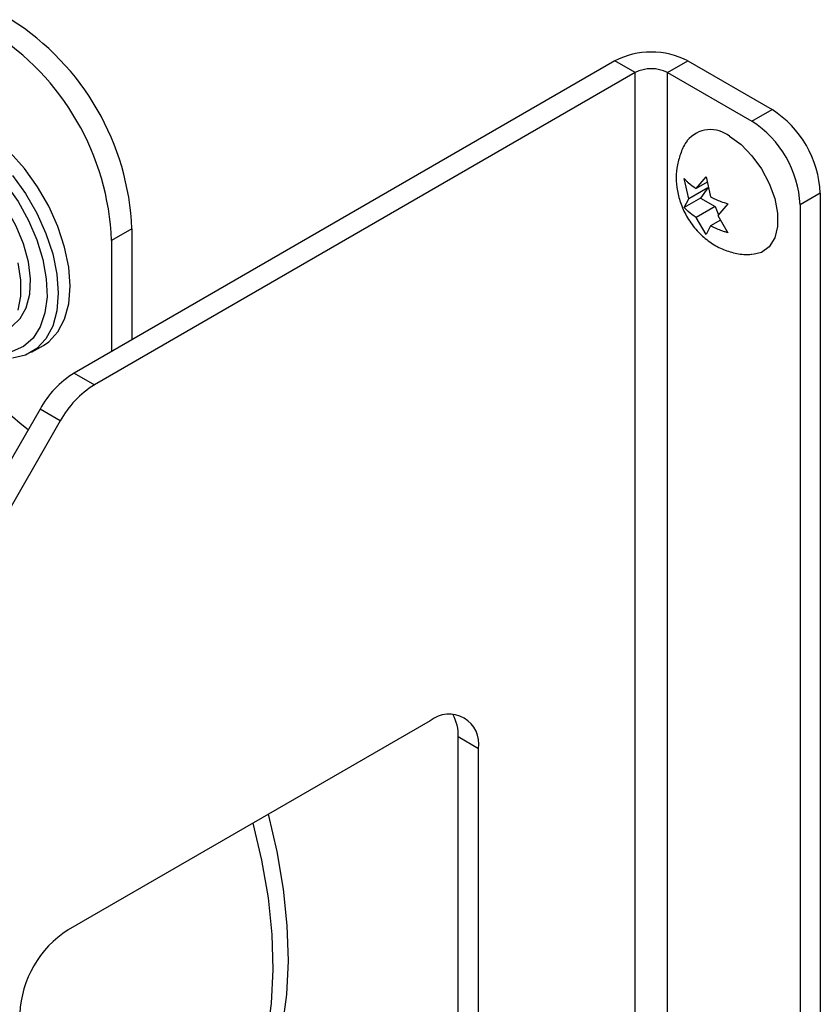
# Model space of a CAD drawing. Units: inches. Extents: x 0.1 to 10.8, y 0.2 to 8.4.
# Drawn here: x 8 to 8.1, y 6.2 to 6.3 of the extents above; entities that cross this region are included whole.
import ezdxf

# ---------------------------------------------------------------- set-up
doc = ezdxf.new("R2010")
doc.units = ezdxf.units.IN
doc.header["$MEASUREMENT"] = 0

msp = doc.modelspace()

# ---------------------------------------------------------------- linework, layer by layer
at = {"color": 7, "linetype": 'Continuous', "lineweight": 25}
for p, q in [((8.103693200828317, 6.328481279946236), (8.043645178216243, 6.293816294357253)), ((8.105945816484402, 6.327180872607927), (8.103693200828317, 6.328481279946236)), ((8.10955000153414, 6.327180872607927), (8.111802617190227, 6.328481279946236)), ((8.111802617190227, 6.328481279946236), (8.121156335533593, 6.323081493284302)), ((8.105945816484402, 6.327180872607927), (8.04589779387233, 6.292515887018943)), ((8.105945816484404, 6.172345312101678), (8.105945816484402, 6.327180872607927)), ((8.10955000153414, 6.172345312101678), (8.10955000153414, 6.327180872607927)), ((8.10955000153414, 6.327180872607927), (8.118903719877506, 6.321781085945992)), ((8.118903719877506, 6.321781085945992), (8.121156335533593, 6.323081493284302)), ((8.111919795211472, 6.31316545450529), (8.111415151310458, 6.315412090512454)), ((8.112724300802935, 6.314310121658731), (8.11382866808483, 6.31562789528138)), ((8.11382866808483, 6.31562789528138), (8.114333311985853, 6.313381259274221)), ((8.114033779363876, 6.314385831580015), (8.111919795211472, 6.31316545450529)), ((8.113963925074815, 6.315025741518492), (8.112724300802935, 6.314310121658731)), ((8.114033779363876, 6.314385831580015), (8.113229273772415, 6.313241164426576)), ((8.113229273772415, 6.313241164426576), (8.111415151310455, 6.312193893821067)), ((8.111415151310455, 6.312193893821067), (8.111919795211472, 6.31316545450529)), ((8.113229273772415, 6.313241164426576), (8.11483828495533, 6.312312302042066)), ((8.12651970614332, 6.313791862915695), (8.124267090487235, 6.312491455577385)), ((8.12651970614332, 6.313791862915695), (8.126519706143322, 6.171343147249947)), ((8.11483828495533, 6.312312302042066), (8.112724300802935, 6.311091924967347)), ((8.11483828495533, 6.312312302042066), (8.11519949369587, 6.311381324059035)), ((8.116242184859207, 6.312625503358929), (8.115137817577311, 6.311307729736277)), ((8.124267090487235, 6.312491455577385), (8.124267090487235, 6.170042739911637)), ((8.113828668084828, 6.309191501898614), (8.112724300802935, 6.311091924967347)), ((8.115433815198774, 6.310798369564768), (8.114333311985854, 6.310163062582839)), ((8.115137817577311, 6.311307729736277), (8.116242184859214, 6.309407306667549)), ((8.050060835573689, 6.309836158571893), (8.047808219917604, 6.308535751233583)), ((8.050060835573689, 6.309836158571893), (8.050060835573689, 6.297519974514656)), ((8.114333311985854, 6.310163062582839), (8.113828668084828, 6.309191501898614)), ((8.047808219917604, 6.308535751233583), (8.047808219917604, 6.296219567176347)), ((8.038901761548667, 6.296130768339838), (8.040225251572945, 6.296894802867921)), ((8.043645178216243, 6.293816294357253), (8.04589779387233, 6.292515887018943)), ((8.039852702488089, 6.289812933292867), (8.029888535059316, 6.272554489101758)), ((8.042105318144175, 6.288512525954558), (8.039852702488089, 6.289812933292867)), ((8.042105318144175, 6.288512525954558), (8.03192550335969, 6.270880569587936)), ((8.083194398357936, 6.255209245498622), (8.042969118784976, 6.231987685885947)), ((8.088557768967664, 6.25211203102673), (8.08630515331158, 6.25341243836504)), ((8.08630515331158, 6.216251903843539), (8.08630515331158, 6.25341243836504)), ((8.088557768967664, 6.21495149650523), (8.088557768967664, 6.25211203102673))]:
    msp.add_line(p, q, dxfattribs=at)
at = {"color": 7, "linetype": 'Continuous', "lineweight": 25, "flags": 128}
for points in [[(8.040225251572945, 6.296894802867921), (8.040823196886304, 6.297303087264291), (8.041836554264508, 6.298389289729935), (8.042583208601325, 6.299807268243563), (8.04304047318256, 6.30151393824557), (8.043194454255296, 6.303457443431562), (8.04304047318256, 6.305578731379924), (8.042583208601325, 6.30781334782977), (8.041836554264508, 6.310093395091037), (8.040823196886304, 6.312349595081456), (8.039573926817871, 6.314513394306008), (8.038126702498074, 6.316519046820192), (8.03652549710554, 6.318305611887271), (8.034818962455871, 6.31981880563173), (8.03305895074085, 6.321012650427354), (8.03129893902583, 6.321850871904146), (8.02959240437616, 6.322308001126691), (8.027991198983628, 6.322370148454881), (8.026543974663829, 6.322035425573599), (8.025892649908757, 6.321722287264584)], [(8.116436569397031, 6.320108630392112), (8.117720107997318, 6.319187689730733), (8.118929051999629, 6.317960331594221), (8.119993141972884, 6.316497885576203), (8.120850536875645, 6.31488534372347), (8.121451408032668, 6.313216421107155), (8.121760834996385, 6.311588109443431), (8.121760834996385, 6.310095040287519), (8.121451408032668, 6.308823985391677), (8.120850536875645, 6.307848813846354), (8.119993141972884, 6.307226199077159), (8.119010651385135, 6.306995715530949)], [(8.031200775096535, 6.319135291217418), (8.032886117853906, 6.31798720493764), (8.03451729230835, 6.316525701864949), (8.036041871170767, 6.314797755910631), (8.03741085322209, 6.312858904679414), (8.03858023825279, 6.310771464445166), (8.039512441265805, 6.308602527254562), (8.040177500489277, 6.30642180453352), (8.040554040372554, 6.304299386504597), (8.040629958613964, 6.302303489429574), (8.04040281513877, 6.300498263082671), (8.039879910525151, 6.298941728924024), (8.039078051357642, 6.297683915242214), (8.038023010049656, 6.296765249203903), (8.036748696496923, 6.296215257491445), (8.035296068185538, 6.296051617291013), (8.033711813784652, 6.296279588133294), (8.032046852534242, 6.296891842847841), (8.03035469765883, 6.297868703064363), (8.028689736408417, 6.299178771691738), (8.028217411865223, 6.299617434328346)], [(8.036575500720605, 6.298925536451144), (8.036710379978189, 6.299007409844886), (8.0376518527373, 6.299868427366346), (8.038329217619827, 6.301072007871068), (8.038714743227894, 6.302568876631773), (8.03879264609781, 6.304297751665523), (8.038559736876929, 6.306187852625302), (8.038025550896114, 6.30816179855574), (8.03721195779219, 6.310138775878515), (8.036152266162418, 6.312037846909749), (8.034889859906636, 6.313781263458289), (8.033476422085279, 6.315297649845799), (8.031969819008825, 6.316524925035403), (8.030431731184244, 6.317412844236643), (8.028925128107792, 6.317925055933092), (8.027511690286435, 6.318040590117715), (8.026249284030651, 6.31775471680742), (8.025826049472464, 6.317546149748641)], [(8.036803212473796, 6.315755012292109), (8.038250436793595, 6.313749359777925), (8.039499706862028, 6.311585560553373), (8.04051306424023, 6.309329360562955), (8.041259718577049, 6.307049313301686), (8.041716983158283, 6.304814696851841), (8.04187096423102, 6.302693408903479), (8.041716983158283, 6.300749903717487), (8.041259718577049, 6.29904323371548), (8.04051306424023, 6.297625255201853), (8.039499706862028, 6.296539052736208), (8.038250436793595, 6.295817630030823), (8.036803212473796, 6.29548290714954)], [(8.037370930962165, 6.306051482767889), (8.03768054576502, 6.304132976322149), (8.03768054576502, 6.302356849272529), (8.037370930962165, 6.300795816469125)], [(8.056553550989557, 6.204896410073403), (8.058029219827423, 6.205849833055535), (8.060133144100682, 6.207622848378563), (8.061996685179505, 6.209740388584545), (8.063604838926869, 6.212185404484838), (8.06494465743438, 6.214938210249058), (8.066005353271214, 6.217976641903816), (8.066778386338175, 6.221276235783996), (8.067257532627542, 6.224810425499805), (8.067438934335126, 6.228550755833719), (8.067321130921043, 6.232467111845172), (8.066905070869112, 6.236527961338337), (8.066194104050235, 6.240700608740835), (8.065224784298678, 6.244835608111292)], [(8.037605748175247, 6.202599923655102), (8.039734114782345, 6.202064318391289), (8.042867191001395, 6.201574214405662), (8.045885298475698, 6.201469483742206), (8.048764137178484, 6.201750969630642), (8.051480528393249, 6.202416405712109), (8.054012601335147, 6.203460434286546), (8.056339969241682, 6.204874649449753), (8.05844389351494, 6.206647664772781), (8.060307434593764, 6.208765204978763), (8.061915588341128, 6.211210220879058), (8.063255406848638, 6.213963026643277), (8.064316102685472, 6.217001458298035), (8.065089135752434, 6.220301052178215), (8.0655682820418, 6.223835241894023), (8.065749683749385, 6.227575572227939), (8.065631880335301, 6.23149192823939), (8.06521582028337, 6.235552777732555), (8.064504853464493, 6.239725425135053), (8.063535533712937, 6.243860424505511)]]:
    msp.add_lwpolyline(points, dxfattribs=at)
at = {"color": 7, "linetype": 'Continuous', "lineweight": 25}
for centre, radius, start, end in [((8.021157247526721, 6.308631381487185), 0.02892868627872063, 2.386856123382533, 57.61314402224669), ((8.018904631870631, 6.307330974148871), 0.02892868627872628, 2.386856123389124, 57.61314402224545), ((8.107747909009271, 6.320655721843797), 0.008813626838445273, 62.60967223657389, 117.3903277634159), ((8.107747909009271, 6.323702846784613), 0.003917167483759852, 62.60967223662236, 117.3903277633776), ((8.114875166539498, 6.313261971742601), 0.01165658986326196, 2.605478485657356, 57.39452165996182), ((8.112622550883414, 6.311961564404291), 0.01165658986326158, 2.605478485657356, 57.39452165996917), ((8.114331003003555, 6.317533375649131), 0.003326461607864318, 50.73005900477877, 140.9345471317658), ((8.005755008470702, 6.24991794805199), 0.04986013322898261, 48.92013446304227, 69.64184312773652), ((8.049436337537957, 6.284532166208941), 0.01094223751175876, 121.9546716495274, 151.1443911207918), ((8.051688953194029, 6.283231758870645), 0.0109422375117396, 121.9546716495037, 151.144391120817), ((8.085288090816674, 6.252642425420698), 0.003312418063019741, 350.7859630095382, 129.2032852357287), ((8.081635645011042, 6.25361207109262), 0.004673773742353107, 357.5519581722282, 29.85403053919224), ((8.049250287779067, 6.222168164344247), 0.01165658986326004, 122.6054783400235, 177.3945215143423)]:
    msp.add_arc(centre, radius, start, end, dxfattribs=at)
for points, knots in [([(8.111747939144632, 6.319624312878952), (8.11174239280724, 6.319617640570165), (8.111425086258624, 6.319235917078895), (8.11103151491297, 6.318323311968332), (8.11060503013722, 6.316952827817309), (8.110476175721471, 6.315510291651711), (8.110605581436722, 6.314033523071421), (8.111019550298462, 6.312521319699362), (8.111747925164861, 6.311001468517271), (8.112772576547288, 6.309615685844854), (8.114021381928078, 6.30848078679684), (8.11539337618036, 6.307650055555896), (8.116864213126538, 6.30714674215955), (8.118079622689873, 6.306935784924777), (8.118777308902988, 6.307011248247197), (8.118966496042027, 6.307031711157031)], [0, 0, 0, 0, 0.001471062810731282, 0.08415965896460777, 0.1649053628168709, 0.2455427582697867, 0.3283065231839301, 0.4156606483350638, 0.5094685863358364, 0.610805110883615, 0.7042411575901873, 0.7939331742601904, 0.8812121827681935, 0.9677890620848532, 1, 1, 1, 1]), ([(8.111415151310458, 6.315412090512454), (8.111476881121906, 6.315341698467922), (8.11160927145875, 6.315190730462864), (8.112007976088687, 6.314807202394477), (8.112416279808334, 6.314523867324035), (8.112724300802935, 6.314310121658731)], [0, 0, 0, 0, 0.176660625467225, 0.3788794937848766, 0.9999999999999999, 0.9999999999999999, 0.9999999999999999, 0.9999999999999999]), ([(8.114333311985853, 6.313381259274221), (8.114702451414354, 6.313201913102133), (8.115296661094733, 6.312913216681849), (8.115982433260946, 6.312704543144365), (8.116242184859207, 6.312625503358929)], [0, 0, 0, 0, 0.6212275576965309, 0.9999999999999999, 0.9999999999999999, 0.9999999999999999, 0.9999999999999999]), ([(8.112724300802935, 6.311091924967347), (8.112413630458954, 6.311305024623467), (8.111913539405151, 6.311648054570351), (8.111552067069757, 6.312043942415197), (8.111415151310455, 6.312193893821067)], [0, 0, 0, 0, 0.6212275576961627, 1, 1, 1, 1]), ([(8.116242184859214, 6.309407306667549), (8.116120249049636, 6.309442942529167), (8.115858736459128, 6.309519369843826), (8.115194374373527, 6.30974953712744), (8.114703570456333, 6.309985245847591), (8.114333311985854, 6.310163062582839)], [0, 0, 0, 0, 0.1766606254677456, 0.3788794937848143, 1, 1, 1, 1])]:
    msp.add_open_spline(points, degree=3, knots=knots, dxfattribs=at)

doc.saveas('drawing.dxf')
